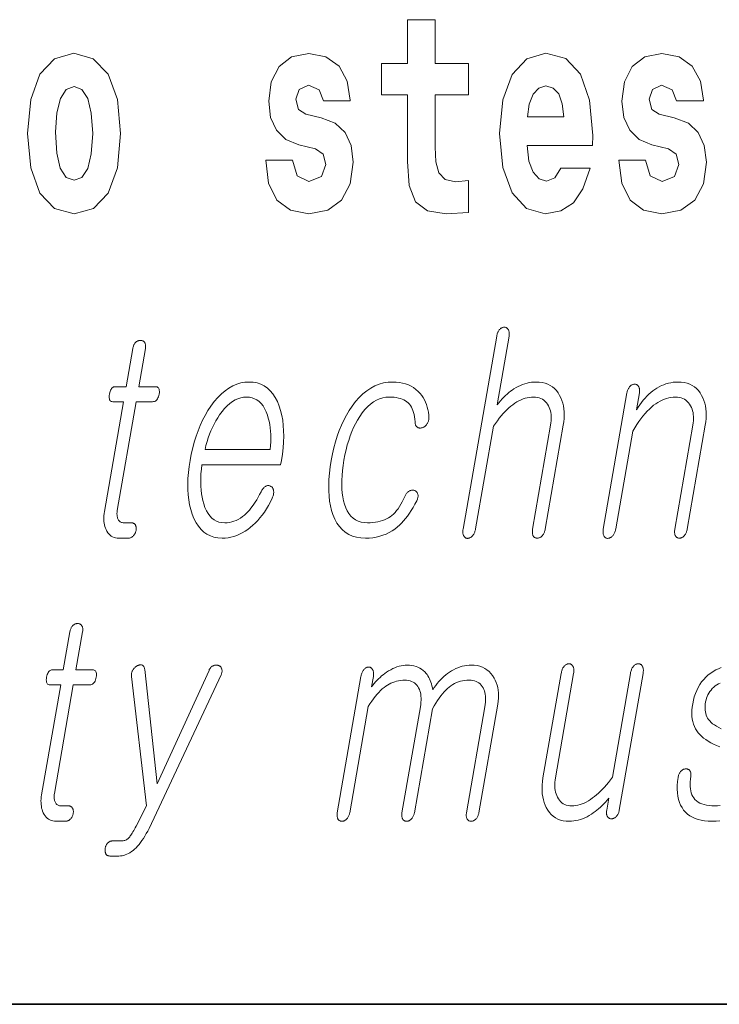
# Model space of a CAD drawing. Extents: x 0 to 210, y -109 to 297.
# Drawn here: x 142 to 146, y 10 to 16 of the extents above; entities that cross this region are included whole.
import ezdxf

# ---------------------------------------------------------------- set-up
doc = ezdxf.new("R2010")
doc.units = 0

msp = doc.modelspace()

# ---------------------------------------------------------------- linework, layer by layer
at = {"color": 7, "lineweight": 35}
msp.add_line((20, 10), (200, 10), dxfattribs=at)
msp.add_line((20, 10), (200, 10), dxfattribs=at)
at = {"color": 7, "lineweight": 13}
for points in [[(144.183395, 15.33947), (143.993668, 15.33947), (143.993668, 15.588317), (143.837219, 15.588317), (143.837219, 15.33947), (143.688553, 15.33947), (143.688553, 15.161948), (143.837219, 15.161948), (143.837219, 14.78313), (143.847214, 14.646818), (143.882721, 14.554888), (143.950409, 14.504168), (144.056915, 14.486732), (144.183395, 14.494658), (144.183395, 14.675348), (144.110168, 14.669008), (144.050262, 14.681688), (144.01474, 14.719729), (143.998108, 14.781545), (143.993668, 14.863965), (143.993668, 15.161948), (144.183395, 15.161948)], [(141.681458, 14.941631), (141.699219, 14.746675), (141.751358, 14.604023), (141.834564, 14.516847), (141.945526, 14.486732), (142.055359, 14.516847), (142.13858, 14.604023), (142.19072, 14.746675), (142.209579, 14.941631), (142.19072, 15.135003), (142.13858, 15.279239), (142.05426, 15.366415), (141.944412, 15.398115), (141.834564, 15.366415), (141.751358, 15.279239), (141.699219, 15.135003)], [(143.314651, 14.854455), (143.357925, 14.82434), (143.373444, 14.76728), (143.349045, 14.697539), (143.278046, 14.670593), (143.210358, 14.702294), (143.183731, 14.791055), (143.032837, 14.791055), (143.04837, 14.661083), (143.096069, 14.564398), (143.172638, 14.507338), (143.276917, 14.486732), (143.384552, 14.507338), (143.463318, 14.564398), (143.512146, 14.656328), (143.528778, 14.77996), (143.516571, 14.87506), (143.483307, 14.947971), (143.426712, 15.000277), (143.346832, 15.031977), (143.260284, 15.052582), (143.219238, 15.079527), (143.203705, 15.136588), (143.222565, 15.192063), (143.274719, 15.215838), (143.335724, 15.190478), (143.360138, 15.128663), (143.512146, 15.128663), (143.512146, 15.131833), (143.495499, 15.239614), (143.448898, 15.32362), (143.374573, 15.37751), (143.276917, 15.39653), (143.179291, 15.37751), (143.108276, 15.322035), (143.063904, 15.236444), (143.049469, 15.125493), (143.060577, 15.033562), (143.093857, 14.960651), (143.147125, 14.908346), (143.220337, 14.87823)], [(144.707092, 14.74509), (144.673798, 14.691199), (144.626099, 14.672178), (144.583923, 14.684859), (144.550644, 14.722899), (144.52623, 14.7863), (144.515137, 14.873476), (144.886826, 14.873476), (144.887939, 14.930536), (144.870178, 15.131833), (144.818024, 15.27924), (144.734818, 15.368), (144.621643, 15.398115), (144.514038, 15.366415), (144.430817, 15.277655), (144.377563, 15.133418), (144.359802, 14.943216), (144.377563, 14.749845), (144.430817, 14.605608), (144.51181, 14.516848), (144.618317, 14.486732), (144.707092, 14.502583), (144.778091, 14.548548), (144.832458, 14.627798), (144.873505, 14.74509)], [(145.31842, 14.854456), (145.361694, 14.82434), (145.377228, 14.76728), (145.352814, 14.697539), (145.281799, 14.670594), (145.214127, 14.702294), (145.1875, 14.791055), (145.036606, 14.791055), (145.052139, 14.661083), (145.099854, 14.564398), (145.176392, 14.507338), (145.280701, 14.486732), (145.388321, 14.507338), (145.467102, 14.564398), (145.515915, 14.656328), (145.532562, 14.77996), (145.520355, 14.875061), (145.487061, 14.947971), (145.430481, 15.000277), (145.350586, 15.031977), (145.264053, 15.052582), (145.222992, 15.079528), (145.207458, 15.136588), (145.226334, 15.192063), (145.278473, 15.215838), (145.339508, 15.190478), (145.363907, 15.128663), (145.515915, 15.128663), (145.515915, 15.131833), (145.499268, 15.239614), (145.452667, 15.32362), (145.378326, 15.37751), (145.280701, 15.39653), (145.18306, 15.37751), (145.112061, 15.322035), (145.067673, 15.236444), (145.053253, 15.125493), (145.064331, 15.033562), (145.097626, 14.960651), (145.150879, 14.908346), (145.224121, 14.878231)], [(141.945526, 15.209498), (141.989899, 15.192063), (142.023193, 15.141343), (142.043152, 15.057337), (142.050934, 14.943216), (142.043152, 14.82751), (142.023193, 14.743505), (141.989899, 14.692783), (141.945526, 14.676933), (141.900024, 14.692783), (141.866745, 14.74509), (141.846771, 14.83068), (141.840118, 14.949556), (141.846771, 15.060507), (141.867859, 15.141343), (141.901138, 15.192063)], [(144.724823, 15.036732), (144.518463, 15.036732), (144.527344, 15.109643), (144.550644, 15.165118), (144.582825, 15.199988), (144.621643, 15.212668), (144.662704, 15.199988), (144.694885, 15.166703), (144.714844, 15.111228)], [(144.342926, 13.793026), (144.152634, 12.697171), (144.151886, 12.692306), (144.151398, 12.687658), (144.151123, 12.683228), (144.151123, 12.679015), (144.151337, 12.67502), (144.151825, 12.671244), (144.152527, 12.667684), (144.153473, 12.664342), (144.154663, 12.661218), (144.156113, 12.658311), (144.157745, 12.655653), (144.159515, 12.653275), (144.161423, 12.651176), (144.163452, 12.649358), (144.165649, 12.647819), (144.167969, 12.64656), (144.170441, 12.64558), (144.173065, 12.64488), (144.175797, 12.644461), (144.17868, 12.644321), (144.181442, 12.644741), (144.184174, 12.645378), (144.18689, 12.646233), (144.189575, 12.647305), (144.1922, 12.648596), (144.194824, 12.650104), (144.197403, 12.651829), (144.199951, 12.653772), (144.202484, 12.655932), (144.204971, 12.658311), (144.207687, 12.661513), (144.210205, 12.664902), (144.21254, 12.668477), (144.214661, 12.672238), (144.216599, 12.676187), (144.218338, 12.680321), (144.219879, 12.684643), (144.221237, 12.68915), (144.222382, 12.693845), (144.223358, 12.698726), (144.32457, 13.281627), (144.33577, 13.297388), (144.346893, 13.312342), (144.358002, 13.326487), (144.369049, 13.339824), (144.380035, 13.352352), (144.390976, 13.364073), (144.401871, 13.374985), (144.41272, 13.385088), (144.423523, 13.394383), (144.434265, 13.40287), (144.445999, 13.411139), (144.457748, 13.418539), (144.469513, 13.425067), (144.481277, 13.430725), (144.493042, 13.435513), (144.504822, 13.43943), (144.516617, 13.442476), (144.528412, 13.444653), (144.540222, 13.445958), (144.552032, 13.446394), (144.563507, 13.445896), (144.574326, 13.444405), (144.584442, 13.441917), (144.593918, 13.438436), (144.602707, 13.433958), (144.610825, 13.428487), (144.618271, 13.422021), (144.625046, 13.414559), (144.631134, 13.406103), (144.636566, 13.396653), (144.641052, 13.387714), (144.644836, 13.378311), (144.647888, 13.368441), (144.650238, 13.358104), (144.651855, 13.347301), (144.652771, 13.336031), (144.652954, 13.324295), (144.652435, 13.312094), (144.651184, 13.299425), (144.649216, 13.28629), (144.546921, 12.697171), (144.546234, 12.692585), (144.545761, 12.688155), (144.545532, 12.683881), (144.545532, 12.679762), (144.545761, 12.675797), (144.546234, 12.671989), (144.546921, 12.668337), (144.547852, 12.66484), (144.549011, 12.661497), (144.5504, 12.658311), (144.552078, 12.655948), (144.553894, 12.653834), (144.555847, 12.651969), (144.557922, 12.650352), (144.56015, 12.648984), (144.562485, 12.647865), (144.564972, 12.646995), (144.567596, 12.646373), (144.570343, 12.646), (144.573242, 12.645876), (144.576172, 12.646), (144.579056, 12.646373), (144.581879, 12.646995), (144.584671, 12.647865), (144.587402, 12.648984), (144.590103, 12.650352), (144.592743, 12.651969), (144.595337, 12.653834), (144.5979, 12.655948), (144.600403, 12.658311), (144.603104, 12.661497), (144.605621, 12.66484), (144.607925, 12.668337), (144.610046, 12.671989), (144.611954, 12.675797), (144.613647, 12.679762), (144.615173, 12.683881), (144.616486, 12.688155), (144.617584, 12.692585), (144.6185, 12.697171), (144.720795, 13.28629), (144.723755, 13.30617), (144.725586, 13.325399), (144.726318, 13.343974), (144.725937, 13.361897), (144.724426, 13.379166), (144.721817, 13.395782), (144.718094, 13.411746), (144.713257, 13.427057), (144.707306, 13.441715), (144.700226, 13.45572), (144.691467, 13.470192), (144.681671, 13.48314), (144.670868, 13.494565), (144.659058, 13.504466), (144.64624, 13.512844), (144.632385, 13.519699), (144.617523, 13.525031), (144.601654, 13.528839), (144.584778, 13.531124), (144.566879, 13.531886), (144.553757, 13.531497), (144.540741, 13.530332), (144.527863, 13.528389), (144.515076, 13.525668), (144.502411, 13.522171), (144.489868, 13.517897), (144.477432, 13.512844), (144.465118, 13.507015), (144.452911, 13.500409), (144.440826, 13.493026), (144.431335, 13.486528), (144.421829, 13.479471), (144.412323, 13.471855), (144.402817, 13.463678), (144.393311, 13.454943), (144.383774, 13.445647), (144.374252, 13.435793), (144.364716, 13.425378), (144.355164, 13.414404), (144.345627, 13.40287), (144.413376, 13.793026), (144.414063, 13.797596), (144.41449, 13.801979), (144.414642, 13.806176), (144.414536, 13.810186), (144.414185, 13.814011), (144.413559, 13.817648), (144.412689, 13.821098), (144.411545, 13.824363), (144.410156, 13.82744), (144.408493, 13.830332), (144.40683, 13.832694), (144.405045, 13.834808), (144.403137, 13.836674), (144.401154, 13.83829), (144.399033, 13.839658), (144.39682, 13.840777), (144.39447, 13.841648), (144.392029, 13.84227), (144.389465, 13.842643), (144.38678, 13.842767), (144.38385, 13.842642), (144.380981, 13.84227), (144.378143, 13.841648), (144.375351, 13.840777), (144.37262, 13.839658), (144.369919, 13.83829), (144.367279, 13.836674), (144.364685, 13.834808), (144.362137, 13.832694), (144.359634, 13.830332), (144.357178, 13.82744), (144.354919, 13.824363), (144.352814, 13.821098), (144.350891, 13.817648), (144.349121, 13.814011), (144.347534, 13.810186), (144.34613, 13.806176), (144.344894, 13.801979), (144.343826, 13.797596)], [(142.278412, 13.721523), (142.240891, 13.505461), (142.179535, 13.505461), (142.1745, 13.505041), (142.16983, 13.503782), (142.165558, 13.501684), (142.161652, 13.498746), (142.158112, 13.494968), (142.154953, 13.490353), (142.152191, 13.484897), (142.14978, 13.478601), (142.147766, 13.471466), (142.146103, 13.463492), (142.144928, 13.455223), (142.14444, 13.447824), (142.144608, 13.441296), (142.145447, 13.435637), (142.146973, 13.43085), (142.14917, 13.426932), (142.152039, 13.423886), (142.155579, 13.42171), (142.15979, 13.420404), (142.164688, 13.419969), (142.226044, 13.419969), (142.117798, 12.796653), (142.115997, 12.784715), (142.114807, 12.77315), (142.114227, 12.761958), (142.114258, 12.75114), (142.114899, 12.740694), (142.11615, 12.730621), (142.118011, 12.720922), (142.120483, 12.711596), (142.123566, 12.702642), (142.127258, 12.694062), (142.131805, 12.684907), (142.136978, 12.676715), (142.142761, 12.669487), (142.14917, 12.663222), (142.156219, 12.657922), (142.163864, 12.653585), (142.17215, 12.650212), (142.18103, 12.647803), (142.190552, 12.646358), (142.200714, 12.645876), (142.25412, 12.645876), (142.257263, 12.646015), (142.260345, 12.646435), (142.263367, 12.647135), (142.266312, 12.648114), (142.269211, 12.649373), (142.272034, 12.650912), (142.27478, 12.652731), (142.277481, 12.654829), (142.280106, 12.657207), (142.282684, 12.659865), (142.284836, 12.662399), (142.286835, 12.665026), (142.288666, 12.667746), (142.290344, 12.67056), (142.291855, 12.673467), (142.293182, 12.676466), (142.294373, 12.67956), (142.29538, 12.682746), (142.296219, 12.686026), (142.296906, 12.689399), (142.29744, 12.693068), (142.297791, 12.696611), (142.297928, 12.700031), (142.297852, 12.703326), (142.297592, 12.706497), (142.297119, 12.709544), (142.296448, 12.712466), (142.295563, 12.715264), (142.294479, 12.717937), (142.293198, 12.720487), (142.291504, 12.72285), (142.289658, 12.724963), (142.287659, 12.726829), (142.285492, 12.728445), (142.283173, 12.729814), (142.280701, 12.730932), (142.278076, 12.731803), (142.275269, 12.732425), (142.272339, 12.732798), (142.269226, 12.732923), (142.228317, 12.732923), (142.22348, 12.733155), (142.218933, 12.733855), (142.214706, 12.735021), (142.210785, 12.736652), (142.207184, 12.738751), (142.203857, 12.741316), (142.200867, 12.744347), (142.198181, 12.747845), (142.195801, 12.751808), (142.193726, 12.756238), (142.192245, 12.760062), (142.19101, 12.764072), (142.190033, 12.76827), (142.189316, 12.772653), (142.188858, 12.777223), (142.18866, 12.78198), (142.188721, 12.786922), (142.189041, 12.792051), (142.189636, 12.797368), (142.19046, 12.802871), (142.297638, 13.419969), (142.390808, 13.419969), (142.396484, 13.420404), (142.401733, 13.42171), (142.406555, 13.423886), (142.410919, 13.426932), (142.414856, 13.43085), (142.418335, 13.435637), (142.421387, 13.441296), (142.424011, 13.447824), (142.426178, 13.455223), (142.427902, 13.463492), (142.428986, 13.471466), (142.429352, 13.478601), (142.428955, 13.484897), (142.427841, 13.490353), (142.425995, 13.494968), (142.423401, 13.498746), (142.420074, 13.501684), (142.415985, 13.503782), (142.411194, 13.505041), (142.40564, 13.505461), (142.312469, 13.505461), (142.349991, 13.721523), (142.350677, 13.726078), (142.351089, 13.730414), (142.351227, 13.734533), (142.351105, 13.738435), (142.350739, 13.742119), (142.350082, 13.745585), (142.349167, 13.748835), (142.347992, 13.751865), (142.346542, 13.754679), (142.344849, 13.757275), (142.343109, 13.759342), (142.341248, 13.761191), (142.339264, 13.762824), (142.337143, 13.764238), (142.3349, 13.765435), (142.33252, 13.766415), (142.330017, 13.767176), (142.327393, 13.76772), (142.324615, 13.768046), (142.321732, 13.768155), (142.318802, 13.768046), (142.315933, 13.76772), (142.31311, 13.767176), (142.310333, 13.766415), (142.307617, 13.765435), (142.304962, 13.764238), (142.302353, 13.762824), (142.299805, 13.761191), (142.297302, 13.759342), (142.294846, 13.757275), (142.29245, 13.754679), (142.290222, 13.751865), (142.288162, 13.748835), (142.286255, 13.745585), (142.284546, 13.742119), (142.28299, 13.738435), (142.281586, 13.734533), (142.280365, 13.730414), (142.279297, 13.726078)], [(143.006485, 12.90857), (142.998215, 12.892808), (142.989929, 12.877855), (142.981613, 12.863709), (142.973297, 12.850373), (142.964935, 12.837845), (142.956573, 12.826124), (142.948196, 12.815212), (142.939789, 12.805109), (142.931366, 12.795814), (142.922943, 12.787326), (142.911835, 12.77699), (142.900452, 12.767741), (142.888794, 12.759581), (142.876892, 12.752508), (142.864716, 12.746523), (142.852295, 12.741627), (142.839569, 12.737819), (142.826599, 12.735098), (142.81337, 12.733466), (142.799866, 12.732923), (142.783142, 12.733994), (142.767471, 12.737212), (142.752899, 12.742575), (142.739395, 12.750083), (142.726974, 12.759736), (142.715622, 12.771534), (142.705353, 12.785477), (142.696167, 12.801564), (142.688049, 12.819798), (142.681, 12.840176), (142.675735, 12.858626), (142.671417, 12.877917), (142.668045, 12.898046), (142.665604, 12.919016), (142.664093, 12.940824), (142.663544, 12.963471), (142.66394, 12.986959), (142.665253, 13.011285), (142.667526, 13.03645), (142.670746, 13.062456), (143.117294, 13.062456), (143.121613, 13.087326), (143.127167, 13.123139), (143.131226, 13.157834), (143.133759, 13.191409), (143.134766, 13.223866), (143.134293, 13.255202), (143.132294, 13.285419), (143.128769, 13.314518), (143.123749, 13.342497), (143.117203, 13.369357), (143.109161, 13.395099), (143.098633, 13.421088), (143.08667, 13.444342), (143.073242, 13.46486), (143.05835, 13.482642), (143.042023, 13.497689), (143.024246, 13.51), (143.005005, 13.519575), (142.984329, 13.526415), (142.962189, 13.530518), (142.938599, 13.531886), (142.914551, 13.530518), (142.891022, 13.526415), (142.868011, 13.519575), (142.845535, 13.51), (142.823578, 13.497689), (142.802155, 13.482642), (142.78125, 13.46486), (142.760864, 13.444342), (142.741013, 13.421088), (142.72168, 13.395099), (142.70491, 13.369357), (142.68924, 13.342497), (142.674652, 13.314518), (142.661194, 13.285419), (142.648819, 13.255202), (142.637543, 13.223866), (142.62738, 13.191409), (142.618317, 13.157834), (142.610352, 13.123139), (142.603485, 13.087326), (142.597961, 13.051824), (142.593933, 13.017441), (142.591385, 12.984176), (142.590332, 12.952031), (142.59079, 12.921005), (142.592712, 12.891098), (142.59613, 12.86231), (142.601044, 12.834642), (142.607452, 12.808093), (142.615341, 12.782663), (142.625641, 12.756674), (142.637421, 12.733419), (142.650665, 12.712901), (142.665405, 12.695119), (142.68161, 12.680073), (142.69928, 12.667762), (142.718445, 12.658186), (142.739075, 12.651347), (142.761169, 12.647243), (142.784744, 12.645876), (142.801895, 12.646482), (142.818802, 12.6483), (142.835464, 12.651332), (142.851883, 12.655575), (142.868057, 12.661031), (142.883987, 12.6677), (142.899673, 12.67558), (142.9151, 12.684673), (142.930313, 12.694979), (142.945267, 12.706497), (142.959549, 12.718513), (142.973419, 12.731554), (142.986893, 12.745622), (142.999939, 12.760715), (143.012589, 12.776834), (143.024811, 12.79398), (143.036621, 12.81215), (143.048035, 12.831347), (143.059021, 12.85157), (143.06958, 12.872819), (143.071625, 12.877451), (143.073364, 12.882021), (143.074829, 12.886528), (143.076019, 12.890974), (143.076904, 12.895357), (143.07753, 12.899678), (143.07785, 12.903937), (143.077911, 12.908134), (143.077667, 12.91227), (143.077148, 12.916342), (143.076508, 12.919653), (143.075668, 12.922746), (143.074631, 12.925622), (143.073395, 12.92828), (143.071976, 12.93072), (143.070343, 12.932943), (143.068542, 12.934948), (143.066498, 12.936736), (143.064301, 12.938306), (143.06189, 12.939658), (143.059174, 12.941072), (143.056458, 12.942207), (143.053711, 12.943062), (143.050934, 12.943637), (143.048126, 12.943933), (143.045319, 12.943948), (143.04245, 12.943684), (143.039581, 12.94314), (143.036682, 12.942316), (143.033752, 12.941213), (143.030518, 12.939207), (143.027405, 12.936922), (143.024414, 12.934358), (143.021515, 12.931513), (143.018738, 12.928389), (143.016068, 12.924984), (143.013504, 12.921301), (143.011047, 12.917336), (143.008713, 12.913094)], [(143.753296, 13.531886), (143.772858, 13.531233), (143.791534, 13.529275), (143.809326, 13.526011), (143.826218, 13.521441), (143.842224, 13.515565), (143.857361, 13.508384), (143.871582, 13.499896), (143.884949, 13.490104), (143.89743, 13.479005), (143.908997, 13.466601), (143.91777, 13.455145), (143.925705, 13.443161), (143.9328, 13.430648), (143.939041, 13.417606), (143.944443, 13.404037), (143.949005, 13.389937), (143.952728, 13.375311), (143.955597, 13.360155), (143.957642, 13.344471), (143.958832, 13.328259), (143.95871, 13.324265), (143.958344, 13.320363), (143.957733, 13.316554), (143.956894, 13.31284), (143.955811, 13.309217), (143.954514, 13.305689), (143.952972, 13.302254), (143.951202, 13.298912), (143.949188, 13.295663), (143.94696, 13.292508), (143.944763, 13.289508), (143.94249, 13.286725), (143.940125, 13.284161), (143.937637, 13.281814), (143.935059, 13.279684), (143.932388, 13.277772), (143.929626, 13.276077), (143.926758, 13.274601), (143.923782, 13.273342), (143.920715, 13.272301), (143.917419, 13.271492), (143.914246, 13.270932), (143.911194, 13.270621), (143.908234, 13.270559), (143.905396, 13.270746), (143.902649, 13.271181), (143.90004, 13.271865), (143.897522, 13.272798), (143.895142, 13.273979), (143.892853, 13.27541), (143.89035, 13.277399), (143.888123, 13.279637), (143.886169, 13.282125), (143.884491, 13.28486), (143.883087, 13.287845), (143.881927, 13.291078), (143.881058, 13.294559), (143.880463, 13.29829), (143.880127, 13.302269), (143.880066, 13.306498), (143.878876, 13.32072), (143.877106, 13.334166), (143.874695, 13.346834), (143.871674, 13.358726), (143.868057, 13.36984), (143.863815, 13.380176), (143.858978, 13.389735), (143.8535, 13.398518), (143.847427, 13.406523), (143.840729, 13.413752), (143.833344, 13.419953), (143.825195, 13.425503), (143.816315, 13.430399), (143.806732, 13.434643), (143.796417, 13.438233), (143.78537, 13.441171), (143.77359, 13.443456), (143.761108, 13.445088), (143.747864, 13.446067), (143.733917, 13.446394), (143.714844, 13.44529), (143.696289, 13.441979), (143.678223, 13.436461), (143.660675, 13.428736), (143.643616, 13.418803), (143.627075, 13.406663), (143.611023, 13.392316), (143.59549, 13.375762), (143.580444, 13.357), (143.565887, 13.336031), (143.553604, 13.316213), (143.542053, 13.295305), (143.53125, 13.273311), (143.521179, 13.250228), (143.511871, 13.226057), (143.503281, 13.200798), (143.495453, 13.174451), (143.488358, 13.147016), (143.481995, 13.118492), (143.476395, 13.088881), (143.471619, 13.058679), (143.467987, 13.029627), (143.465454, 13.001725), (143.464081, 12.974974), (143.463821, 12.949373), (143.464691, 12.924922), (143.466705, 12.901622), (143.469849, 12.879472), (143.474121, 12.858472), (143.479523, 12.838622), (143.486725, 12.818539), (143.495239, 12.80057), (143.505035, 12.784715), (143.516144, 12.770974), (143.528534, 12.759347), (143.542236, 12.749834), (143.557236, 12.742435), (143.573532, 12.73715), (143.591125, 12.733979), (143.610016, 12.732923), (143.625824, 12.733264), (143.640991, 12.73429), (143.655487, 12.736), (143.669342, 12.738394), (143.682526, 12.741471), (143.695068, 12.745234), (143.70694, 12.749679), (143.718185, 12.754808), (143.72876, 12.760622), (143.738678, 12.767119), (143.748138, 12.774425), (143.757324, 12.782663), (143.766251, 12.791834), (143.774902, 12.801938), (143.783295, 12.812974), (143.791397, 12.824943), (143.799225, 12.837845), (143.806808, 12.851679), (143.814117, 12.866446), (143.821152, 12.882145), (143.822906, 12.886373), (143.82486, 12.890352), (143.826965, 12.894083), (143.829285, 12.897565), (143.831772, 12.900798), (143.834442, 12.903782), (143.837311, 12.906518), (143.840363, 12.909005), (143.843597, 12.911243), (143.847, 12.913233), (143.849991, 12.914663), (143.852951, 12.915845), (143.855896, 12.916777), (143.858826, 12.917461), (143.861725, 12.917896), (143.864624, 12.918083), (143.867462, 12.91802), (143.870316, 12.917709), (143.873138, 12.91715), (143.875946, 12.916342), (143.878845, 12.9153), (143.881546, 12.914042), (143.884018, 12.912564), (143.886276, 12.910871), (143.888306, 12.908958), (143.890106, 12.906829), (143.891693, 12.904482), (143.893082, 12.901917), (143.894226, 12.899135), (143.895172, 12.896134), (143.896057, 12.892948), (143.896622, 12.889606), (143.896866, 12.886108), (143.89679, 12.882456), (143.896393, 12.878648), (143.89566, 12.874683), (143.894623, 12.870564), (143.89325, 12.86629), (143.891571, 12.86186), (143.889557, 12.857274), (143.879272, 12.838171), (143.868866, 12.820031), (143.858307, 12.802855), (143.847656, 12.786642), (143.836853, 12.771394), (143.825928, 12.757109), (143.81488, 12.743788), (143.803711, 12.73143), (143.792389, 12.720037), (143.78096, 12.709606), (143.765503, 12.697497), (143.749451, 12.686663), (143.732773, 12.677104), (143.715515, 12.668818), (143.697662, 12.661808), (143.679214, 12.656073), (143.660172, 12.651611), (143.640533, 12.648425), (143.6203, 12.646513), (143.599457, 12.645876), (143.572845, 12.647212), (143.548035, 12.651222), (143.524979, 12.657907), (143.503723, 12.667264), (143.484253, 12.679296), (143.466553, 12.694), (143.450638, 12.711378), (143.436493, 12.73143), (143.424164, 12.754155), (143.413605, 12.779554), (143.405884, 12.803617), (143.399719, 12.829171), (143.395035, 12.856217), (143.391861, 12.884756), (143.390198, 12.914787), (143.390045, 12.946311), (143.391418, 12.979326), (143.394287, 13.013834), (143.398651, 13.049834), (143.404541, 13.087326), (143.411499, 13.123699), (143.419556, 13.158829), (143.428665, 13.192715), (143.438873, 13.225357), (143.450165, 13.256757), (143.462509, 13.286912), (143.475952, 13.315824), (143.490479, 13.343493), (143.506073, 13.369917), (143.522766, 13.395099), (143.542633, 13.421088), (143.563202, 13.444342), (143.584503, 13.46486), (143.606491, 13.482642), (143.629196, 13.497689), (143.652603, 13.51), (143.676727, 13.519575), (143.701538, 13.526415), (143.727081, 13.530518)], [(145.082184, 13.469709), (144.948029, 12.697171), (144.947281, 12.692306), (144.946777, 12.687658), (144.946518, 12.683228), (144.946503, 12.679015), (144.946747, 12.67502), (144.947205, 12.671244), (144.947906, 12.667684), (144.948868, 12.664342), (144.950058, 12.661218), (144.951508, 12.658311), (144.953125, 12.655653), (144.954895, 12.653275), (144.956818, 12.651176), (144.958862, 12.649358), (144.961029, 12.647819), (144.963379, 12.64656), (144.96582, 12.64558), (144.968445, 12.64488), (144.971191, 12.644461), (144.97406, 12.644321), (144.976837, 12.644741), (144.979568, 12.645378), (144.982269, 12.646233), (144.984955, 12.647305), (144.987595, 12.648596), (144.990204, 12.650104), (144.992798, 12.651829), (144.995346, 12.653772), (144.997864, 12.655932), (145.000366, 12.658311), (145.003082, 12.661513), (145.005585, 12.664902), (145.007935, 12.668477), (145.01004, 12.672238), (145.011993, 12.676187), (145.013733, 12.680321), (145.015289, 12.684643), (145.016632, 12.68915), (145.017776, 12.693845), (145.018738, 12.698726), (145.114838, 13.252093), (145.126282, 13.271477), (145.137848, 13.289834), (145.149475, 13.307166), (145.161224, 13.323471), (145.173065, 13.338751), (145.184998, 13.353005), (145.197021, 13.366233), (145.209137, 13.378435), (145.221344, 13.389611), (145.233643, 13.399761), (145.245544, 13.408622), (145.257568, 13.41655), (145.269684, 13.423544), (145.281921, 13.429606), (145.294266, 13.434735), (145.306717, 13.438932), (145.319275, 13.442197), (145.33197, 13.444529), (145.344757, 13.445928), (145.357635, 13.446394), (145.369141, 13.445896), (145.379974, 13.444405), (145.390167, 13.441917), (145.399719, 13.438436), (145.4086, 13.433958), (145.416855, 13.428487), (145.424438, 13.422021), (145.431396, 13.414559), (145.437683, 13.406103), (145.443329, 13.396653), (145.447815, 13.387714), (145.451599, 13.378311), (145.454651, 13.368441), (145.457001, 13.358104), (145.458618, 13.347301), (145.459503, 13.336031), (145.459702, 13.324295), (145.459183, 13.312094), (145.457932, 13.299425), (145.455963, 13.28629), (145.353668, 12.697171), (145.352966, 12.692585), (145.352509, 12.688155), (145.35228, 12.683881), (145.35228, 12.679762), (145.352509, 12.675797), (145.352982, 12.671989), (145.353668, 12.668337), (145.354614, 12.66484), (145.355759, 12.661497), (145.357147, 12.658311), (145.358826, 12.655948), (145.360641, 12.653834), (145.362595, 12.651969), (145.364685, 12.650352), (145.366882, 12.648984), (145.369232, 12.647865), (145.371735, 12.646995), (145.374359, 12.646373), (145.377106, 12.646), (145.37999, 12.645876), (145.382706, 12.646), (145.385406, 12.646373), (145.388062, 12.646995), (145.390686, 12.647865), (145.393311, 12.648984), (145.395905, 12.650352), (145.398468, 12.651969), (145.401001, 12.653834), (145.403519, 12.655948), (145.406006, 12.658311), (145.408722, 12.661497), (145.41124, 12.66484), (145.413544, 12.668337), (145.415649, 12.671989), (145.417572, 12.675797), (145.419281, 12.679762), (145.420792, 12.683881), (145.422089, 12.688155), (145.423203, 12.692585), (145.424133, 12.697171), (145.526428, 13.28629), (145.529373, 13.30617), (145.531204, 13.325399), (145.531937, 13.343974), (145.531555, 13.361897), (145.530045, 13.379166), (145.527435, 13.395782), (145.523712, 13.411746), (145.51886, 13.427057), (145.512909, 13.441715), (145.505844, 13.45572), (145.49707, 13.470192), (145.487289, 13.48314), (145.476501, 13.494565), (145.464676, 13.504466), (145.451843, 13.512844), (145.438019, 13.519699), (145.423157, 13.525031), (145.407288, 13.528839), (145.390396, 13.531124), (145.372498, 13.531886), (145.358276, 13.531466), (145.344299, 13.530208), (145.330521, 13.528109), (145.316956, 13.525171), (145.303619, 13.521394), (145.290512, 13.516777), (145.277618, 13.511321), (145.264923, 13.505026), (145.252457, 13.497891), (145.240204, 13.489917), (145.228699, 13.481477), (145.217438, 13.472322), (145.206406, 13.462451), (145.195618, 13.451865), (145.185059, 13.440565), (145.174744, 13.428549), (145.164673, 13.415818), (145.154831, 13.402373), (145.145233, 13.388212), (145.13588, 13.373337), (145.152618, 13.469709), (145.15329, 13.474279), (145.153717, 13.478663), (145.153885, 13.48286), (145.153778, 13.486871), (145.153427, 13.490694), (145.152802, 13.494331), (145.151932, 13.497783), (145.150787, 13.501046), (145.149384, 13.504125), (145.147736, 13.507015), (145.146072, 13.509378), (145.144287, 13.511492), (145.142395, 13.513357), (145.140381, 13.514974), (145.138275, 13.516342), (145.136047, 13.517461), (145.133728, 13.518332), (145.131256, 13.518953), (145.128708, 13.519326), (145.126038, 13.519451), (145.123108, 13.519326), (145.120224, 13.518953), (145.117386, 13.518332), (145.114594, 13.517461), (145.111847, 13.516342), (145.109161, 13.514974), (145.106522, 13.513357), (145.103928, 13.511492), (145.101379, 13.509378), (145.098877, 13.507015), (145.096436, 13.504124), (145.094162, 13.501046), (145.092056, 13.497783), (145.090118, 13.494331), (145.088379, 13.490694), (145.086792, 13.486871), (145.085373, 13.48286), (145.084137, 13.478663), (145.083069, 13.474279)], [(142.688126, 13.149503), (142.693726, 13.171885), (142.699921, 13.193647), (142.706726, 13.214787), (142.714111, 13.235306), (142.722107, 13.255202), (142.730682, 13.274477), (142.739868, 13.293129), (142.749649, 13.31116), (142.760025, 13.328569), (142.770996, 13.345358), (142.784882, 13.364554), (142.799088, 13.38173), (142.813583, 13.396886), (142.8284, 13.410021), (142.843521, 13.421135), (142.858948, 13.430228), (142.874695, 13.437301), (142.890747, 13.442352), (142.907089, 13.445383), (142.923752, 13.446394), (142.940079, 13.445368), (142.955414, 13.44229), (142.969742, 13.43716), (142.983093, 13.429979), (142.995438, 13.420746), (143.00679, 13.409461), (143.017151, 13.396124), (143.02652, 13.380735), (143.034912, 13.363296), (143.042297, 13.343803), (143.047394, 13.326751), (143.051697, 13.309171), (143.055191, 13.291062), (143.057892, 13.272425), (143.059814, 13.253259), (143.060913, 13.233564), (143.061249, 13.213342), (143.06076, 13.192591), (143.059479, 13.17131), (143.057404, 13.149503)], [(141.921738, 12.11466), (141.884216, 11.898598), (141.822876, 11.898598), (141.817825, 11.898178), (141.813171, 11.896919), (141.808884, 11.89482), (141.804977, 11.891883), (141.801453, 11.888105), (141.798294, 11.883489), (141.795517, 11.878033), (141.793121, 11.871737), (141.791092, 11.864603), (141.789444, 11.856628), (141.788269, 11.848359), (141.787781, 11.840961), (141.787933, 11.834432), (141.788788, 11.828773), (141.790314, 11.823986), (141.792511, 11.820069), (141.79538, 11.817022), (141.79892, 11.814846), (141.803131, 11.81354), (141.808014, 11.813106), (141.869385, 11.813106), (141.761139, 11.18979), (141.759338, 11.177852), (141.758148, 11.166286), (141.757568, 11.155095), (141.757599, 11.144277), (141.75824, 11.133831), (141.759491, 11.123758), (141.761353, 11.114058), (141.763824, 11.104733), (141.766907, 11.095779), (141.770599, 11.087199), (141.775146, 11.078043), (141.780304, 11.069852), (141.786102, 11.062624), (141.792511, 11.056359), (141.799545, 11.051059), (141.807205, 11.046722), (141.815475, 11.043349), (141.824371, 11.040939), (141.833893, 11.039495), (141.84404, 11.039012), (141.897446, 11.039012), (141.900589, 11.039152), (141.903687, 11.039572), (141.906708, 11.040272), (141.909653, 11.04125), (141.912537, 11.04251), (141.915375, 11.044048), (141.918121, 11.045867), (141.920807, 11.047966), (141.923447, 11.050344), (141.92601, 11.053002), (141.928177, 11.055535), (141.930176, 11.058163), (141.932007, 11.060883), (141.933685, 11.063696), (141.935181, 11.066603), (141.936523, 11.069603), (141.937714, 11.072697), (141.938705, 11.075883), (141.939545, 11.079163), (141.940231, 11.082536), (141.940765, 11.086204), (141.941116, 11.089748), (141.941254, 11.093167), (141.941193, 11.096463), (141.940918, 11.099634), (141.94046, 11.102681), (141.939789, 11.105603), (141.938904, 11.108401), (141.93782, 11.111074), (141.936523, 11.113624), (141.934845, 11.115987), (141.932983, 11.1181), (141.931, 11.119966), (141.928833, 11.121582), (141.926514, 11.122951), (141.924042, 11.124069), (141.921402, 11.12494), (141.91861, 11.125562), (141.915665, 11.125935), (141.912567, 11.126059), (141.871643, 11.126059), (141.866821, 11.126292), (141.862274, 11.126991), (141.858032, 11.128158), (141.854126, 11.129789), (141.85051, 11.131888), (141.847198, 11.134453), (141.844208, 11.137484), (141.841522, 11.140982), (141.839142, 11.144945), (141.837067, 11.149375), (141.835571, 11.153199), (141.834335, 11.157209), (141.833374, 11.161407), (141.832657, 11.16579), (141.832199, 11.17036), (141.832001, 11.175116), (141.832062, 11.180058), (141.832382, 11.185188), (141.832962, 11.190504), (141.833801, 11.196007), (141.940964, 11.813106), (142.034149, 11.813106), (142.039825, 11.81354), (142.045074, 11.814846), (142.049896, 11.817022), (142.05426, 11.820069), (142.058197, 11.823986), (142.061676, 11.828773), (142.064728, 11.834432), (142.067337, 11.840961), (142.069504, 11.848359), (142.071228, 11.856628), (142.072327, 11.864603), (142.072678, 11.871737), (142.072296, 11.878033), (142.071167, 11.883489), (142.069321, 11.888105), (142.066727, 11.891883), (142.0634, 11.89482), (142.059326, 11.896919), (142.054535, 11.898178), (142.048981, 11.898598), (141.955811, 11.898598), (141.993317, 12.11466), (141.994003, 12.119214), (141.994415, 12.123551), (141.994568, 12.12767), (141.994446, 12.131572), (141.994064, 12.135256), (141.993408, 12.138722), (141.992508, 12.141971), (141.991333, 12.145002), (141.989883, 12.147816), (141.988174, 12.150412), (141.98645, 12.152478), (141.984589, 12.154328), (141.98259, 12.15596), (141.980469, 12.157375), (141.978241, 12.158572), (141.975861, 12.159552), (141.973358, 12.160313), (141.970718, 12.160857), (141.967957, 12.161183), (141.965057, 12.161292), (141.962128, 12.161183), (141.959259, 12.160857), (141.956436, 12.160313), (141.953674, 12.159552), (141.950958, 12.158572), (141.948303, 12.157375), (141.945679, 12.15596), (141.94313, 12.154328), (141.940628, 12.152478), (141.938171, 12.150412), (141.935791, 12.147816), (141.933563, 12.145002), (141.931488, 12.141971), (141.929596, 12.138722), (141.927887, 12.135256), (141.926315, 12.131572), (141.924927, 12.12767), (141.923706, 12.123551), (141.922638, 12.119214)], [(142.271759, 11.859737), (142.356842, 11.126059), (142.297089, 11.011033), (142.292389, 11.002002), (142.287842, 10.993562), (142.283463, 10.985712), (142.279266, 10.978453), (142.275238, 10.971785), (142.271362, 10.965707), (142.26767, 10.960219), (142.26416, 10.955323), (142.260803, 10.951017), (142.257629, 10.947303), (142.253906, 10.943463), (142.250046, 10.940028), (142.246063, 10.936996), (142.241913, 10.93437), (142.237671, 10.932147), (142.233276, 10.930328), (142.228729, 10.928914), (142.224075, 10.927903), (142.219269, 10.927298), (142.214355, 10.927095), (142.163208, 10.927095), (142.159866, 10.92697), (142.156631, 10.926598), (142.153503, 10.925976), (142.150513, 10.925105), (142.147614, 10.923986), (142.144852, 10.922619), (142.142181, 10.921002), (142.139648, 10.919137), (142.137238, 10.917023), (142.134918, 10.91466), (142.132965, 10.912127), (142.131165, 10.909499), (142.129486, 10.906779), (142.12796, 10.903966), (142.126587, 10.901059), (142.125366, 10.898059), (142.124268, 10.894966), (142.123322, 10.891779), (142.122498, 10.888499), (142.121841, 10.885126), (142.121338, 10.881753), (142.121002, 10.878473), (142.12085, 10.875287), (142.120865, 10.872193), (142.121063, 10.869194), (142.121429, 10.866287), (142.121979, 10.863474), (142.122696, 10.860753), (142.123596, 10.858127), (142.124664, 10.855593), (142.126099, 10.852935), (142.127747, 10.850556), (142.129593, 10.848458), (142.131653, 10.84664), (142.133926, 10.8451), (142.136398, 10.843842), (142.139069, 10.842862), (142.141968, 10.842162), (142.145065, 10.841743), (142.148376, 10.841603), (142.199493, 10.841603), (142.208771, 10.841991), (142.217957, 10.843158), (142.227051, 10.8451), (142.236038, 10.84782), (142.244934, 10.851318), (142.253754, 10.855593), (142.262451, 10.860644), (142.271088, 10.866473), (142.279617, 10.873079), (142.288055, 10.880463), (142.296661, 10.888639), (142.305176, 10.897624), (142.313629, 10.907416), (142.322037, 10.918017), (142.330368, 10.929427), (142.338638, 10.941645), (142.346848, 10.95467), (142.35498, 10.968505), (142.363068, 10.983147), (142.371063, 10.998598), (142.779297, 11.870619), (142.78093, 11.874318), (142.782288, 11.877955), (142.783371, 11.881531), (142.784149, 11.885043), (142.784668, 11.888494), (142.784897, 11.891883), (142.784836, 11.895209), (142.784485, 11.898474), (142.783875, 11.901675), (142.782959, 11.904816), (142.781769, 11.90752), (142.780411, 11.910038), (142.778885, 11.91237), (142.777191, 11.914515), (142.77533, 11.916473), (142.773285, 11.918245), (142.771088, 11.919831), (142.768723, 11.92123), (142.766174, 11.922442), (142.763474, 11.923469), (142.760681, 11.924292), (142.757904, 11.924898), (142.755127, 11.925287), (142.752365, 11.925458), (142.749603, 11.925411), (142.746857, 11.925147), (142.74411, 11.924665), (142.741379, 11.923965), (142.738647, 11.923049), (142.735931, 11.921914), (142.732635, 11.92053), (142.729492, 11.918867), (142.726547, 11.916924), (142.72377, 11.914701), (142.721176, 11.912199), (142.718765, 11.909416), (142.716522, 11.906354), (142.714478, 11.903012), (142.712585, 11.89939), (142.710892, 11.895489), (142.417328, 11.251966), (142.345825, 11.900152), (142.345276, 11.904038), (142.344528, 11.907614), (142.343567, 11.910877), (142.342377, 11.913831), (142.340988, 11.916473), (142.339386, 11.918805), (142.337555, 11.920826), (142.335541, 11.922536), (142.333282, 11.923935), (142.330811, 11.925023), (142.328232, 11.925816), (142.325592, 11.926329), (142.322906, 11.926561), (142.32016, 11.926515), (142.317383, 11.926188), (142.31456, 11.925582), (142.311676, 11.924696), (142.308746, 11.923531), (142.305756, 11.922085), (142.302734, 11.92036), (142.299805, 11.918727), (142.296967, 11.91694), (142.29425, 11.914997), (142.291626, 11.912898), (142.289124, 11.910645), (142.286728, 11.908236), (142.284454, 11.90567), (142.282272, 11.90295), (142.280197, 11.900074), (142.278229, 11.897043), (142.276428, 11.893593), (142.274841, 11.890079), (142.273544, 11.886504), (142.272522, 11.882867), (142.271729, 11.879168), (142.27121, 11.875406), (142.270966, 11.871582), (142.270966, 11.867696), (142.27124, 11.863749)], [(143.572784, 11.859737), (143.438644, 11.087199), (143.438004, 11.082924), (143.437592, 11.078805), (143.437408, 11.074841), (143.437469, 11.071033), (143.437759, 11.06738), (143.438263, 11.063883), (143.439026, 11.060541), (143.440002, 11.057354), (143.441223, 11.054323), (143.442657, 11.051448), (143.444336, 11.049085), (143.446152, 11.046971), (143.448105, 11.045106), (143.450195, 11.043489), (143.452393, 11.042121), (143.454742, 11.041002), (143.457245, 11.040132), (143.459869, 11.03951), (143.462616, 11.039137), (143.4655, 11.039012), (143.468216, 11.039137), (143.470917, 11.03951), (143.473572, 11.040132), (143.476196, 11.041002), (143.478821, 11.042121), (143.481415, 11.043489), (143.483978, 11.045106), (143.486511, 11.046971), (143.489029, 11.049085), (143.491516, 11.051448), (143.494171, 11.054323), (143.496643, 11.057354), (143.498901, 11.060541), (143.500946, 11.063883), (143.502808, 11.06738), (143.504456, 11.071033), (143.50592, 11.074841), (143.507172, 11.078805), (143.50824, 11.082924), (143.509094, 11.087199), (143.613831, 11.690308), (143.624084, 11.706007), (143.634277, 11.720774), (143.644409, 11.734609), (143.65448, 11.74751), (143.664459, 11.759479), (143.674377, 11.770515), (143.684219, 11.780619), (143.694, 11.789789), (143.703705, 11.798028), (143.713333, 11.805334), (143.723053, 11.811831), (143.733017, 11.817644), (143.743225, 11.822774), (143.753677, 11.82722), (143.764374, 11.830981), (143.775314, 11.834059), (143.786499, 11.836452), (143.797943, 11.838162), (143.809616, 11.839189), (143.821533, 11.839531), (143.832138, 11.839095), (143.842133, 11.83779), (143.851532, 11.835613), (143.860321, 11.832567), (143.8685, 11.82865), (143.876083, 11.823862), (143.883057, 11.818204), (143.88942, 11.811676), (143.895172, 11.804276), (143.90033, 11.796007), (143.904282, 11.78766), (143.907562, 11.778785), (143.910202, 11.769381), (143.91217, 11.759448), (143.913467, 11.748986), (143.914124, 11.737997), (143.914108, 11.726479), (143.913437, 11.714432), (143.912109, 11.701857), (143.910126, 11.688753), (143.805664, 11.087199), (143.805023, 11.082924), (143.804611, 11.078805), (143.804443, 11.074841), (143.804489, 11.071033), (143.804779, 11.06738), (143.805283, 11.063883), (143.80603, 11.060541), (143.807022, 11.057354), (143.808228, 11.054323), (143.809662, 11.051448), (143.81134, 11.049085), (143.813171, 11.046971), (143.815125, 11.045106), (143.8172, 11.043489), (143.819427, 11.042121), (143.821762, 11.041002), (143.824249, 11.040132), (143.826874, 11.03951), (143.82962, 11.039137), (143.83252, 11.039012), (143.835236, 11.039137), (143.837921, 11.03951), (143.840576, 11.040132), (143.843216, 11.041002), (143.84584, 11.042121), (143.848419, 11.043489), (143.850983, 11.045106), (143.853531, 11.046971), (143.856049, 11.049085), (143.858536, 11.051448), (143.861191, 11.054323), (143.863647, 11.057354), (143.865906, 11.060541), (143.867966, 11.063883), (143.869827, 11.06738), (143.871475, 11.071033), (143.87294, 11.074841), (143.874207, 11.078805), (143.875244, 11.082924), (143.876099, 11.087199), (143.978409, 11.676318), (143.988007, 11.69323), (143.997604, 11.709147), (144.007172, 11.72407), (144.016754, 11.737997), (144.026306, 11.75093), (144.035828, 11.762867), (144.045364, 11.77381), (144.054871, 11.783758), (144.064377, 11.792712), (144.073853, 11.800671), (144.083557, 11.808054), (144.093597, 11.81466), (144.103989, 11.820489), (144.114716, 11.825541), (144.125793, 11.829816), (144.137207, 11.833313), (144.148956, 11.836033), (144.161057, 11.837976), (144.173492, 11.839142), (144.186279, 11.839531), (144.197296, 11.839095), (144.207657, 11.83779), (144.217331, 11.835613), (144.226349, 11.832567), (144.23468, 11.82865), (144.242325, 11.823862), (144.249298, 11.818204), (144.255615, 11.811676), (144.261261, 11.804276), (144.266205, 11.796007), (144.270172, 11.78766), (144.273453, 11.778785), (144.276077, 11.769381), (144.278046, 11.759448), (144.279358, 11.748986), (144.279999, 11.737997), (144.279984, 11.726479), (144.279327, 11.714432), (144.277985, 11.701857), (144.276001, 11.688753), (144.171539, 11.087199), (144.170898, 11.082924), (144.170486, 11.078805), (144.170319, 11.074841), (144.170364, 11.071033), (144.170654, 11.06738), (144.171173, 11.063883), (144.171906, 11.060541), (144.172913, 11.057354), (144.174103, 11.054323), (144.175552, 11.051448), (144.177231, 11.049085), (144.179047, 11.046971), (144.181, 11.045106), (144.183075, 11.043489), (144.185303, 11.042121), (144.187653, 11.041002), (144.190125, 11.040132), (144.192749, 11.03951), (144.195496, 11.039137), (144.198395, 11.039012), (144.201111, 11.039137), (144.203796, 11.03951), (144.206467, 11.040132), (144.209106, 11.041002), (144.211716, 11.042121), (144.214294, 11.043489), (144.216858, 11.045106), (144.219406, 11.046971), (144.221924, 11.049085), (144.224411, 11.051448), (144.227081, 11.054323), (144.229523, 11.057354), (144.231781, 11.060541), (144.233841, 11.063883), (144.235703, 11.06738), (144.237366, 11.071033), (144.238831, 11.074841), (144.240082, 11.078805), (144.241119, 11.082924), (144.241974, 11.087199), (144.349136, 11.704297), (144.351563, 11.720882), (144.352966, 11.737064), (144.353378, 11.752841), (144.352783, 11.768214), (144.351196, 11.783183), (144.348602, 11.797749), (144.345001, 11.811909), (144.340408, 11.825665), (144.334808, 11.839018), (144.328186, 11.851966), (144.31958, 11.865847), (144.309998, 11.878266), (144.299454, 11.889225), (144.287964, 11.898723), (144.275497, 11.906758), (144.262085, 11.913334), (144.247711, 11.918447), (144.232391, 11.9221), (144.216095, 11.924292), (144.198853, 11.925023), (144.185944, 11.924619), (144.173157, 11.923407), (144.160477, 11.921386), (144.147919, 11.918556), (144.135452, 11.914919), (144.123108, 11.910474), (144.110855, 11.90522), (144.098724, 11.899158), (144.0867, 11.892287), (144.074799, 11.884608), (144.064148, 11.877178), (144.053757, 11.869188), (144.04364, 11.86064), (144.033783, 11.85153), (144.0242, 11.841862), (144.014877, 11.831635), (144.005829, 11.820847), (143.99704, 11.8095), (143.98851, 11.797592), (143.980255, 11.785127), (143.978043, 11.796691), (143.975494, 11.807758), (143.972626, 11.818329), (143.969406, 11.828401), (143.965851, 11.837976), (143.961975, 11.847054), (143.957733, 11.855634), (143.953186, 11.863717), (143.948273, 11.871303), (143.943054, 11.87839), (143.935028, 11.887251), (143.926376, 11.895178), (143.917084, 11.902173), (143.907135, 11.908236), (143.896576, 11.913364), (143.885345, 11.917562), (143.873505, 11.920826), (143.861023, 11.923158), (143.847885, 11.924557), (143.834106, 11.925023), (143.822922, 11.924619), (143.811646, 11.923407), (143.800262, 11.921386), (143.788818, 11.918556), (143.777252, 11.914919), (143.765594, 11.910474), (143.75383, 11.90522), (143.741974, 11.899158), (143.730042, 11.892287), (143.718002, 11.884608), (143.708374, 11.877909), (143.69899, 11.870868), (143.689865, 11.863483), (143.681, 11.855759), (143.672394, 11.847692), (143.664063, 11.839282), (143.65596, 11.83053), (143.648132, 11.821437), (143.640564, 11.812002), (143.633255, 11.802225), (143.64325, 11.859737), (143.644012, 11.864899), (143.644531, 11.86981), (143.644775, 11.874474), (143.644745, 11.878888), (143.64444, 11.883054), (143.643875, 11.886971), (143.643036, 11.890639), (143.641937, 11.894059), (143.640549, 11.89723), (143.638885, 11.900152), (143.637283, 11.90281), (143.635544, 11.905189), (143.633682, 11.907287), (143.631714, 11.909105), (143.629639, 11.910645), (143.627441, 11.911903), (143.625122, 11.912883), (143.622681, 11.913582), (143.620132, 11.914002), (143.617462, 11.914142), (143.614532, 11.914001), (143.611633, 11.913582), (143.608795, 11.912883), (143.605988, 11.911903), (143.60321, 11.910645), (143.600494, 11.909105), (143.597809, 11.907287), (143.595184, 11.905189), (143.59259, 11.90281), (143.590027, 11.900152), (143.587585, 11.89723), (143.585297, 11.894059), (143.583176, 11.890639), (143.581207, 11.886971), (143.579407, 11.883054), (143.577759, 11.878888), (143.576263, 11.874474), (143.574951, 11.86981), (143.573792, 11.864899)], [(145.038666, 11.101189), (145.17363, 11.87839), (145.174408, 11.883551), (145.174927, 11.888463), (145.175171, 11.893126), (145.17514, 11.897541), (145.174835, 11.901707), (145.174255, 11.905623), (145.173431, 11.909292), (145.172318, 11.912712), (145.170929, 11.915883), (145.169281, 11.918805), (145.167648, 11.921463), (145.165878, 11.923841), (145.163971, 11.92594), (145.161926, 11.927758), (145.159729, 11.929297), (145.15741, 11.930556), (145.154938, 11.931536), (145.152344, 11.932235), (145.149597, 11.932655), (145.146713, 11.932795), (145.143784, 11.932654), (145.140884, 11.932235), (145.138031, 11.931536), (145.135223, 11.930556), (145.132477, 11.929297), (145.129745, 11.927758), (145.127075, 11.92594), (145.12442, 11.923841), (145.121826, 11.921463), (145.119293, 11.918805), (145.116821, 11.915883), (145.114548, 11.912712), (145.112427, 11.909292), (145.110443, 11.905623), (145.108643, 11.901707), (145.10701, 11.897541), (145.105515, 11.893126), (145.104187, 11.888463), (145.103027, 11.883552), (145.102051, 11.87839), (144.999741, 11.289271), (144.988617, 11.2741), (144.977478, 11.259676), (144.966278, 11.245996), (144.955078, 11.233065), (144.943848, 11.220878), (144.932556, 11.209437), (144.921265, 11.198743), (144.909943, 11.188795), (144.89859, 11.179593), (144.887177, 11.171137), (144.875183, 11.162572), (144.863235, 11.154909), (144.851318, 11.148147), (144.839447, 11.142287), (144.827637, 11.137328), (144.815857, 11.133271), (144.804108, 11.130116), (144.792404, 11.127862), (144.780762, 11.12651), (144.769135, 11.126059), (144.758118, 11.126556), (144.747711, 11.128049), (144.737976, 11.130536), (144.728897, 11.134018), (144.720459, 11.138494), (144.712662, 11.143966), (144.705536, 11.150432), (144.699036, 11.157893), (144.693207, 11.166349), (144.688019, 11.1758), (144.683777, 11.185002), (144.680237, 11.194577), (144.677353, 11.204525), (144.675156, 11.214847), (144.673645, 11.225541), (144.672806, 11.236609), (144.672638, 11.248049), (144.673157, 11.259862), (144.674347, 11.272049), (144.676239, 11.284608), (144.779343, 11.87839), (144.780121, 11.883551), (144.78064, 11.888463), (144.780884, 11.893126), (144.780853, 11.897541), (144.780548, 11.901707), (144.779968, 11.905623), (144.779144, 11.909292), (144.77803, 11.912712), (144.776642, 11.915883), (144.774994, 11.918805), (144.773376, 11.921463), (144.771637, 11.923841), (144.769791, 11.92594), (144.767822, 11.927758), (144.765732, 11.929297), (144.763535, 11.930556), (144.761215, 11.931536), (144.758789, 11.932235), (144.756226, 11.932655), (144.753571, 11.932795), (144.750641, 11.932654), (144.747742, 11.932235), (144.744888, 11.931536), (144.742081, 11.930556), (144.739319, 11.929297), (144.736603, 11.927758), (144.733917, 11.92594), (144.731293, 11.923841), (144.728683, 11.921463), (144.726135, 11.918805), (144.723694, 11.915883), (144.721405, 11.912712), (144.719269, 11.909292), (144.7173, 11.905623), (144.715485, 11.901707), (144.713867, 11.897541), (144.712372, 11.893126), (144.71106, 11.888463), (144.709885, 11.883552), (144.708893, 11.87839), (144.605774, 11.284608), (144.602905, 11.265303), (144.601074, 11.246556), (144.600311, 11.22837), (144.600586, 11.210743), (144.601929, 11.193676), (144.604309, 11.177168), (144.607742, 11.16122), (144.612213, 11.145831), (144.617767, 11.131002), (144.624359, 11.116733), (144.632843, 11.101966), (144.642303, 11.088754), (144.652786, 11.077095), (144.664246, 11.066992), (144.676727, 11.058442), (144.690186, 11.051448), (144.704651, 11.046007), (144.720123, 11.042121), (144.736572, 11.039789), (144.754028, 11.039012), (144.766937, 11.039416), (144.779816, 11.040629), (144.792603, 11.042649), (144.805328, 11.045479), (144.817993, 11.049116), (144.830597, 11.053561), (144.84314, 11.058815), (144.855606, 11.064878), (144.868011, 11.071748), (144.880356, 11.079427), (144.890747, 11.086205), (144.901016, 11.093479), (144.911179, 11.101251), (144.921204, 11.10952), (144.931137, 11.118287), (144.940933, 11.127551), (144.950623, 11.137313), (144.960175, 11.147572), (144.969635, 11.158328), (144.978958, 11.169582), (144.967072, 11.101189), (144.966431, 11.096914), (144.966034, 11.092794), (144.965851, 11.088831), (144.965912, 11.085023), (144.966187, 11.08137), (144.966705, 11.077872), (144.967468, 11.074531), (144.968445, 11.071344), (144.96965, 11.068313), (144.9711, 11.065437), (144.972778, 11.063074), (144.974594, 11.060961), (144.976532, 11.059095), (144.978622, 11.057479), (144.980835, 11.05611), (144.983185, 11.054992), (144.985672, 11.054121), (144.988297, 11.053499), (144.991058, 11.053126), (144.993942, 11.053002), (144.996857, 11.053126), (144.999756, 11.053499), (145.002594, 11.054121), (145.005371, 11.054992), (145.008118, 11.05611), (145.010803, 11.057479), (145.013443, 11.059095), (145.016052, 11.060961), (145.018585, 11.063074), (145.021088, 11.065437), (145.023743, 11.068313), (145.026215, 11.071344), (145.028473, 11.074531), (145.030518, 11.077872), (145.032379, 11.08137), (145.034027, 11.085023), (145.035492, 11.088831), (145.036743, 11.092794), (145.037811, 11.096914)]]:
    msp.add_lwpolyline(points, close=True, dxfattribs=at)
for points in [[(145.616486, 11.911034), (145.600876, 11.904878), (145.585785, 11.897603), (145.571198, 11.88921), (145.557129, 11.879696), (145.543579, 11.869064), (145.529999, 11.8568), (145.517471, 11.843635), (145.505997, 11.829567), (145.495575, 11.814598), (145.486191, 11.798727), (145.477844, 11.781956), (145.470581, 11.764282), (145.464325, 11.745707), (145.459137, 11.72623), (145.455002, 11.705852), (145.452225, 11.686966), (145.450592, 11.668857), (145.450073, 11.651525), (145.450684, 11.634971), (145.452454, 11.619194), (145.455353, 11.604194), (145.459381, 11.589971), (145.464539, 11.576526), (145.47084, 11.563857), (145.478271, 11.551966), (145.486069, 11.541271), (145.495026, 11.530951), (145.505188, 11.521002), (145.51651, 11.511427), (145.529007, 11.502225), (145.542694, 11.493396), (145.557556, 11.48494), (145.573593, 11.476857), (145.590805, 11.469147), (145.609192, 11.46181)], [(145.616943, 11.563577), (145.602936, 11.570743), (145.590179, 11.578002), (145.578644, 11.585354), (145.56839, 11.5928), (145.559357, 11.600339), (145.551575, 11.607971), (145.545013, 11.615696), (145.539886, 11.623422), (145.535522, 11.631676), (145.531921, 11.640458), (145.529114, 11.649769), (145.527069, 11.659608), (145.525818, 11.669976), (145.525314, 11.680873), (145.525604, 11.692297), (145.526642, 11.70425), (145.528473, 11.716733), (145.530731, 11.727427), (145.533676, 11.737748), (145.537323, 11.747696), (145.541687, 11.757272), (145.546768, 11.766474), (145.552551, 11.775303), (145.559052, 11.783758), (145.566254, 11.791842), (145.574158, 11.799551), (145.582764, 11.806888), (145.591766, 11.81309), (145.601044, 11.81864), (145.610565, 11.823536)], [(145.610153, 11.127862), (145.5961, 11.12651), (145.581573, 11.126059), (145.564423, 11.12651), (145.548386, 11.127862), (145.533508, 11.130116), (145.519745, 11.133271), (145.507111, 11.137328), (145.495636, 11.142287), (145.485275, 11.148147), (145.476044, 11.154909), (145.467957, 11.162572), (145.460999, 11.171137), (145.455414, 11.179919), (145.450684, 11.189479), (145.446869, 11.199816), (145.443909, 11.21093), (145.441864, 11.22282), (145.440674, 11.235489), (145.440399, 11.248935), (145.440979, 11.263158), (145.442474, 11.278157), (145.444824, 11.293935), (145.445251, 11.298178), (145.445404, 11.302204), (145.445328, 11.306012), (145.445007, 11.309603), (145.444458, 11.312976), (145.443634, 11.316132), (145.442596, 11.319069), (145.441315, 11.32179), (145.439774, 11.324292), (145.437988, 11.326577), (145.436264, 11.328629), (145.434387, 11.330432), (145.432388, 11.331986), (145.430267, 11.333292), (145.427979, 11.33435), (145.425598, 11.335157), (145.423035, 11.335717), (145.420364, 11.336028), (145.417572, 11.33609), (145.414627, 11.335903), (145.411713, 11.335779), (145.408844, 11.335406), (145.406067, 11.334785), (145.403366, 11.333914), (145.400726, 11.332795), (145.398163, 11.331427), (145.39566, 11.32981), (145.393234, 11.327945), (145.390884, 11.325831), (145.388611, 11.323468), (145.385956, 11.320593), (145.38353, 11.317562), (145.381332, 11.314375), (145.379349, 11.311033), (145.377594, 11.307536), (145.376068, 11.303883), (145.374756, 11.300075), (145.373672, 11.296111), (145.372803, 11.291991), (145.372162, 11.287717), (145.369308, 11.264044), (145.367767, 11.24152), (145.367584, 11.220147), (145.368744, 11.199924), (145.371216, 11.180852), (145.375046, 11.16293), (145.380188, 11.146157), (145.386688, 11.130536), (145.394516, 11.116064), (145.403687, 11.102743), (145.414139, 11.090634), (145.425873, 11.0798), (145.438873, 11.07024), (145.453125, 11.061955), (145.468658, 11.054945), (145.485474, 11.04921), (145.50354, 11.044748), (145.522858, 11.041562), (145.543457, 11.03965), (145.565323, 11.039012), (145.587418, 11.039727), (145.608734, 11.041872)]]:
    msp.add_lwpolyline(points, dxfattribs=at)

doc.saveas('drawing.dxf')
